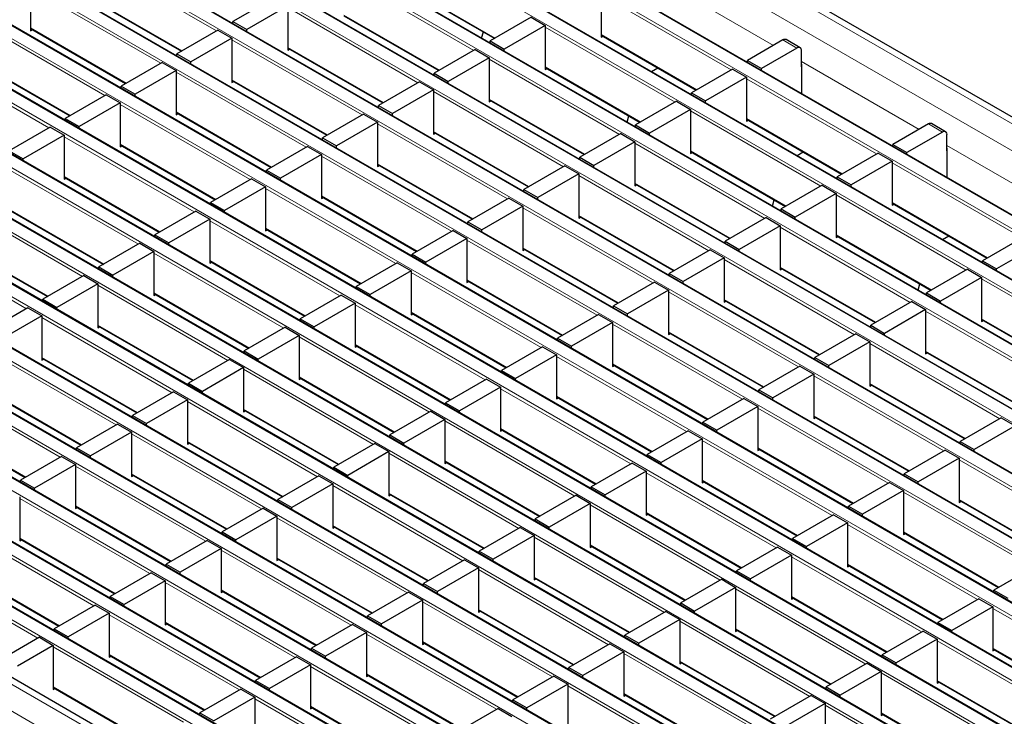
# Model space of a CAD drawing. Units: millimetres. Extents: x 0 to 420, y 0 to 297.
# Drawn here: x 63 to 93, y 94 to 115 of the extents above; entities that cross this region are included whole.
import ezdxf

# ---------------------------------------------------------------- set-up
doc = ezdxf.new("R2010")
doc.units = ezdxf.units.MM

msp = doc.modelspace()

# ---------------------------------------------------------------- linework, layer by layer
at = {"color": 8, "linetype": 'Continuous', "lineweight": 18}
for p, q in [((67.7745, 126.2418), (209.0544, 44.6826)), ((67.0673, 125.8336), (208.3473, 44.2744)), ((65.0161, 124.6495), (206.2961, 43.0903)), ((206.6355, 43.2862), (65.3555, 124.8454)), ((204.9384, 42.3065), (63.6585, 123.8657)), ((63.3191, 123.6698), (204.599, 42.1106)), ((203.2414, 41.3269), (61.9614, 122.886)), ((61.622, 122.6901), (202.9019, 41.1309)), ((59.925, 121.7104), (201.2049, 40.1512)), ((201.5443, 40.3472), (60.2644, 121.9063)), ((199.8472, 39.3675), (58.5673, 120.9267)), ((58.2279, 120.7307), (199.5078, 39.1715)), ((198.1502, 38.3878), (56.8703, 119.947)), ((56.5308, 119.751), (197.8108, 38.1919)), ((196.4531, 37.4081), (55.1732, 118.9673)), ((54.8338, 118.7713), (196.1137, 37.2122)), ((53.1367, 117.7916), (194.4167, 36.2325)), ((194.7561, 36.4284), (53.4761, 117.9876)), ((193.059, 35.4487), (51.7791, 117.0079)), ((51.4397, 116.812), (192.7196, 35.2528)), ((68.966, 114.4338), (65.0175, 116.7132)), ((191.362, 34.469), (50.082, 116.0282)), ((76.7753, 113.8443), (72.8268, 116.1237)), ((82.3049, 116.0574), (85.8721, 113.9981)), ((49.7426, 115.8323), (191.0226, 34.2731)), ((67.269, 113.4541), (63.3205, 115.7335)), ((74.5239, 115.8949), (77.4257, 114.2198)), ((65.0175, 115.5047), (67.9193, 113.8295)), ((84.5846, 113.2549), (80.6361, 115.5343)), ((75.0782, 112.8646), (71.1298, 115.144)), ((48.0456, 114.8526), (189.3255, 33.2934)), ((189.6649, 33.4893), (48.385, 115.0485)), ((72.8268, 114.9152), (75.7286, 113.2401)), ((65.5719, 112.4744), (61.6234, 114.7538)), ((63.3205, 114.525), (66.2223, 112.8498)), ((82.8875, 112.2752), (78.9391, 114.5546)), ((73.3812, 111.8849), (69.4327, 114.1643)), ((80.6361, 114.3258), (83.5379, 112.6506)), ((46.3485, 113.8729), (187.6284, 32.3137)), ((187.9679, 32.5097), (46.6879, 114.0688)), ((71.1298, 113.9355), (74.0316, 112.2604)), ((86.5786, 113.9162), (86.1544, 114.1611)), ((63.8749, 111.4947), (59.9264, 113.7741)), ((81.1905, 111.2955), (77.242, 113.5749)), ((61.6234, 113.5453), (64.5252, 111.8701)), ((78.9391, 113.3461), (81.8408, 111.6709)), ((86.7201, 113.5086), (90.2872, 111.4493)), ((186.2708, 31.53), (44.9909, 113.0891)), ((71.6841, 110.9052), (67.7357, 113.1846)), ((88.9998, 110.706), (85.0513, 112.9854)), ((44.6515, 112.8932), (185.9314, 31.334)), ((69.4327, 112.9559), (72.3345, 111.2807)), ((79.4934, 110.3158), (75.5449, 112.5952)), ((184.5737, 30.5503), (43.2938, 112.1094)), ((69.9871, 109.9255), (66.0386, 112.205)), ((77.242, 112.3664), (80.1438, 110.6912)), ((42.9544, 111.9135), (184.2343, 30.3543)), ((67.7357, 111.9762), (70.6374, 110.301)), ((87.3027, 109.7263), (83.3542, 112.0058)), ((85.0513, 111.777), (87.9531, 110.1018)), ((77.7964, 109.3361), (73.8479, 111.6155)), ((90.9938, 111.3673), (90.5696, 111.6123)), ((68.29, 108.9459), (64.3415, 111.2253)), ((75.5449, 111.3867), (78.4467, 109.7116)), ((41.2573, 110.9338), (182.5373, 29.3746)), ((182.8767, 29.5706), (41.5968, 111.1298)), ((66.0386, 110.9965), (68.9404, 109.3213)), ((85.6057, 108.7467), (81.6572, 111.0261)), ((91.1352, 110.9597), (94.7024, 108.9005)), ((76.0993, 108.3564), (72.1508, 110.6358)), ((83.3542, 110.7973), (86.256, 109.1221)), ((73.8479, 110.407), (76.7497, 108.7319)), ((93.4149, 108.1572), (89.4665, 110.4366)), ((181.1796, 28.5909), (39.8997, 110.1501)), ((66.593, 107.9662), (62.6445, 110.2456)), ((64.3415, 110.0168), (67.2433, 108.3416)), ((83.9086, 107.767), (79.9601, 110.0464)), ((39.5603, 109.9541), (180.8402, 28.395)), ((81.6572, 109.8176), (84.559, 108.1424)), ((74.4023, 107.3767), (70.4538, 109.6561)), ((72.1508, 109.4273), (75.0526, 107.7522)), ((91.7179, 107.1775), (87.7694, 109.4569)), ((64.8959, 106.9865), (60.9474, 109.2659)), ((89.4665, 109.2281), (92.3683, 107.553)), ((179.1426, 27.4149), (37.8626, 108.9741)), ((62.6445, 109.0371), (65.5463, 107.3619)), ((82.2115, 106.7873), (78.2631, 109.0667)), ((79.9601, 108.8379), (82.8619, 107.1627)), ((178.4354, 27.0067), (37.1555, 108.5659)), ((72.7052, 106.397), (68.7567, 108.6764)), ((63.1989, 106.0068), (59.2504, 108.2862)), ((70.4538, 108.4476), (73.3556, 106.7725)), ((90.0208, 106.1978), (86.0724, 108.4772)), ((87.7694, 108.2484), (90.6712, 106.5733)), ((60.9474, 108.0574), (63.8492, 106.3822)), ((80.5145, 105.8076), (76.566, 108.087)), ((71.0081, 105.4173), (67.0597, 107.6967)), ((78.2631, 107.8582), (81.1649, 106.183)), ((68.7567, 107.468), (71.6585, 105.7928)), ((88.3238, 105.2181), (84.3753, 107.4975)), ((78.8174, 104.8279), (74.869, 107.1073)), ((86.0724, 107.2688), (88.9741, 105.5936)), ((69.3111, 104.4377), (65.3626, 106.7171)), ((76.566, 106.8785), (79.4678, 105.2033)), ((96.1331, 104.6287), (92.1846, 106.9081)), ((67.0597, 106.4883), (69.9615, 104.8131)), ((86.6267, 104.2384), (82.6782, 106.5179)), ((77.1204, 103.8482), (73.1719, 106.1276)), ((84.3753, 106.2891), (87.2771, 104.6139)), ((74.869, 105.8988), (77.7707, 104.2237)), ((94.436, 103.649), (90.4875, 105.9284)), ((67.614, 103.458), (63.6656, 105.7374)), ((65.3626, 105.5086), (68.2644, 103.8334)), ((84.9297, 103.2588), (80.9812, 105.5382)), ((92.1846, 105.6996), (95.0864, 104.0245)), ((82.6782, 105.3094), (85.58, 103.6342)), ((75.4233, 102.8685), (71.4748, 105.1479)), ((73.1719, 104.9191), (76.0737, 103.244)), ((92.7389, 102.6693), (88.7905, 104.9487)), ((65.917, 102.4783), (61.9685, 104.7577)), ((90.4875, 104.7199), (93.3893, 103.0448)), ((63.6656, 104.5289), (66.5673, 102.8537)), ((83.2326, 102.2791), (79.2841, 104.5585)), ((80.9812, 104.3297), (83.883, 102.6545)), ((73.7263, 101.8888), (69.7778, 104.1682)), ((64.2199, 101.4986), (60.2714, 103.778)), ((71.4748, 103.9394), (74.3766, 102.2643)), ((91.0419, 101.6896), (87.0934, 103.969)), ((88.7905, 103.7402), (91.6923, 102.0651)), ((61.9685, 103.5492), (64.8703, 101.874)), ((81.5355, 101.2994), (77.5871, 103.5788)), ((72.0292, 100.9091), (68.0807, 103.1885)), ((79.2841, 103.35), (82.1859, 101.6748)), ((69.7778, 102.9598), (72.6796, 101.2846)), ((89.3448, 100.7099), (85.3964, 102.9893)), ((60.2714, 102.5695), (63.1732, 100.8943)), ((79.8385, 100.3197), (75.89, 102.5991)), ((87.0934, 102.7605), (89.9952, 101.0854)), ((70.3321, 99.9294), (66.3837, 102.2089)), ((77.5871, 102.3703), (80.4889, 100.6951)), ((68.0807, 101.9801), (70.9825, 100.3049)), ((87.6478, 99.7302), (83.6993, 102.0097)), ((78.1414, 99.34), (74.193, 101.6194)), ((85.3964, 101.7809), (88.2981, 100.1057)), ((75.89, 101.3906), (78.7918, 99.7154)), ((95.4571, 99.1408), (91.5086, 101.4202)), ((68.6351, 98.9498), (64.6866, 101.2292)), ((85.9507, 98.7506), (82.0022, 101.03)), ((66.3837, 101.0004), (69.2855, 99.3252)), ((83.6993, 100.8012), (86.6011, 99.126)), ((76.4444, 98.3603), (72.4959, 100.6397)), ((93.76, 98.1611), (89.8115, 100.4405)), ((66.938, 97.9701), (62.9896, 100.2495)), ((74.193, 100.4109), (77.0947, 98.7358)), ((91.5086, 100.2117), (94.4104, 98.5366)), ((64.6866, 100.0207), (67.5884, 98.3455)), ((84.2537, 97.7709), (80.3052, 100.0503)), ((82.0022, 99.8215), (84.904, 98.1463)), ((74.7473, 97.3806), (70.7988, 99.66)), ((65.241, 96.9904), (61.2925, 99.2698)), ((72.4959, 99.4312), (75.3977, 97.7561)), ((92.063, 97.1814), (88.1145, 99.4608)), ((89.8115, 99.232), (92.7133, 97.5569)), ((62.9896, 99.041), (65.8913, 97.3658)), ((82.5566, 96.7912), (78.6081, 99.0706)), ((73.0503, 96.4009), (69.1018, 98.6803)), ((80.3052, 98.8418), (83.207, 97.1666)), ((70.7988, 98.4515), (73.7006, 96.7764)), ((90.3659, 96.2017), (86.4174, 98.4811)), ((63.5439, 96.0107), (59.5954, 98.2901)), ((61.2925, 98.0613), (64.1943, 96.3861)), ((80.8596, 95.8115), (76.9111, 98.0909)), ((88.1145, 98.2523), (91.0163, 96.5772)), ((78.6081, 97.8621), (81.5099, 96.1869)), ((71.3532, 95.4212), (67.4047, 97.7006)), ((69.1018, 97.4719), (72.0036, 95.7967)), ((88.6688, 95.222), (84.7204, 97.5014)), ((86.4174, 97.2727), (89.3192, 95.5975)), ((79.1625, 94.8318), (75.214, 97.1112)), ((76.9111, 96.8824), (79.8129, 95.2072)), ((96.4781, 94.6326), (92.5297, 96.912)), ((69.6562, 94.4416), (65.7077, 96.721)), ((67.4047, 96.4922), (70.3065, 94.817)), ((86.9718, 94.2423), (83.0233, 96.5218)), ((84.7204, 96.293), (87.6222, 94.6178)), ((77.4654, 93.8521), (73.517, 96.1315)), ((94.7811, 93.6529), (90.8326, 95.9323)), ((67.9591, 93.4619), (64.0106, 95.7413)), ((75.214, 95.9027), (78.1158, 94.2276)), ((92.5297, 95.7035), (95.4314, 94.0284)), ((65.7077, 95.5125), (68.6095, 93.8373)), ((85.2747, 93.2627), (81.3263, 95.5421)), ((75.7684, 92.8724), (71.8199, 95.1518)), ((83.0233, 95.3133), (85.9251, 93.6381)), ((73.517, 94.923), (76.4188, 93.2479)), ((93.084, 92.6732), (89.1355, 94.9526)), ((64.0106, 94.5328), (66.9124, 92.8576)), ((83.5777, 92.283), (79.6292, 94.5624)), ((90.8326, 94.7238), (93.7344, 93.0487)), ((74.0713, 91.8927), (70.1229, 94.1721)), ((81.3263, 94.3336), (84.228, 92.6584)), ((71.8199, 93.9433), (74.7217, 92.2682)), ((91.387, 91.6935), (87.4385, 93.9729)), ((89.1355, 93.7441), (92.0373, 92.069))]:
    msp.add_line(p, q, dxfattribs=at)
at = {"color": 7, "linetype": 'Continuous', "lineweight": 25}
for p, q in [((209.3544, 44.7124), (68.0744, 126.2715)), ((206.6655, 43.2892), (65.3855, 124.8484)), ((204.9684, 42.3095), (63.6885, 123.8687)), ((203.2714, 41.3298), (61.9914, 122.889)), ((201.5743, 40.3501), (60.2944, 121.9093)), ((199.8772, 39.3705), (58.5973, 120.9296)), ((198.1802, 38.3908), (56.9003, 119.9499)), ((196.4831, 37.4111), (55.2032, 118.9702)), ((194.7861, 36.4314), (53.5061, 117.9906)), ((193.089, 35.4517), (51.8091, 117.0109)), ((191.392, 34.472), (50.112, 116.0312)), ((63.3205, 115.7825), (63.3205, 114.4433)), ((74.5239, 115.8746), (77.4081, 114.2096)), ((65.0175, 115.4844), (67.9018, 113.8194)), ((70.7055, 115.4379), (69.461, 114.7195)), ((80.6361, 115.5833), (80.6361, 114.2441)), ((71.1298, 115.193), (69.8853, 114.4746)), ((71.1298, 115.193), (71.1298, 113.8539)), ((189.6949, 33.4923), (48.415, 115.0515)), ((72.8268, 114.8949), (75.711, 113.2299)), ((78.5148, 114.8485), (77.2703, 114.1301)), ((78.5148, 114.8485), (78.9391, 114.6036)), ((63.3205, 114.5047), (66.2047, 112.8397)), ((63.3205, 114.4433), (63.3736, 114.474)), ((69.461, 114.7195), (69.8853, 114.4746)), ((69.461, 114.6581), (69.461, 114.7195)), ((69.8853, 114.4132), (69.8853, 114.4746)), ((78.9391, 114.6036), (77.6946, 113.8851)), ((78.9391, 114.6036), (78.9391, 113.2644)), ((69.0085, 114.4582), (67.7639, 113.7398)), ((69.4327, 114.2133), (68.1882, 113.4949)), ((69.0085, 114.4582), (69.4327, 114.2133)), ((69.4327, 114.2133), (69.4327, 112.8742)), ((77.0114, 114.2182), (77.0623, 114.4092)), ((80.6361, 114.3055), (83.5203, 112.6405)), ((80.6361, 114.2441), (80.6893, 114.2748)), ((86.6786, 113.9261), (86.2544, 114.171)), ((187.9979, 32.5126), (46.7179, 114.0718)), ((71.1298, 113.9152), (74.014, 112.2502)), ((71.1298, 113.8539), (71.1829, 113.8846)), ((76.8177, 113.8688), (75.5732, 113.1504)), ((76.8177, 113.8688), (77.242, 113.6239)), ((77.2703, 114.1301), (77.6946, 113.8851)), ((77.2703, 114.0687), (77.2703, 114.1301)), ((77.6946, 113.8238), (77.6946, 113.8851)), ((86.1544, 114.1611), (85.0796, 113.5406)), ((86.5786, 113.9162), (85.5038, 113.2957)), ((67.7639, 113.7398), (68.1882, 113.4949)), ((67.7639, 113.6785), (67.7639, 113.7398)), ((77.242, 113.6239), (75.9975, 112.9054)), ((77.242, 113.6239), (77.242, 112.2848)), ((86.7201, 113.3446), (86.7201, 113.8345)), ((61.6234, 113.525), (64.5076, 111.86)), ((67.3114, 113.4786), (66.0669, 112.7601)), ((67.3114, 113.4786), (67.7357, 113.2336)), ((68.1882, 113.4335), (68.1882, 113.4949)), ((78.9391, 113.3258), (81.8233, 111.6608)), ((78.9391, 113.2644), (78.9922, 113.2951)), ((82.1674, 113.2011), (82.3583, 113.3113)), ((84.627, 113.2794), (83.3825, 112.5609)), ((84.627, 113.2794), (85.0513, 113.0344)), ((85.0796, 113.5406), (85.5038, 113.2957)), ((85.0796, 113.4793), (85.0796, 113.5406)), ((85.5038, 113.2343), (85.5038, 113.2957)), ((86.7277, 113.349), (86.7201, 113.3446)), ((86.7277, 112.5278), (86.7277, 113.4062)), ((186.3008, 31.5329), (45.0209, 113.0921)), ((67.7357, 113.2336), (66.4912, 112.5152)), ((67.7357, 113.2336), (67.7357, 111.8945)), ((75.5732, 113.1504), (75.9975, 112.9054)), ((75.5732, 113.089), (75.5732, 113.1504)), ((85.0513, 113.0344), (83.8068, 112.316)), ((85.0513, 113.0344), (85.0513, 111.6953)), ((66.0669, 112.7601), (66.4912, 112.5152)), ((66.0669, 112.6988), (66.0669, 112.7601)), ((69.4327, 112.9356), (72.3169, 111.2705)), ((69.4327, 112.8742), (69.4859, 112.9049)), ((75.1207, 112.8891), (73.8762, 112.1707)), ((75.1207, 112.8891), (75.5449, 112.6442)), ((75.9975, 112.8441), (75.9975, 112.9054)), ((65.6143, 112.4989), (64.3698, 111.7804)), ((65.6143, 112.4989), (66.0386, 112.2539)), ((66.4912, 112.4538), (66.4912, 112.5152)), ((75.5449, 112.6442), (74.3004, 111.9258)), ((75.5449, 112.6442), (75.5449, 111.3051)), ((83.3825, 112.5609), (83.8068, 112.316)), ((83.3825, 112.4996), (83.3825, 112.5609)), ((184.6037, 30.5532), (43.3238, 112.1124)), ((66.0386, 112.2539), (64.7941, 111.5355)), ((66.0386, 112.2539), (66.0386, 110.9148)), ((73.8762, 112.1707), (74.3004, 111.9258)), ((73.8762, 112.1093), (73.8762, 112.1707)), ((77.242, 112.3461), (80.1262, 110.6811)), ((77.242, 112.2848), (77.2951, 112.3154)), ((82.93, 112.2997), (81.6855, 111.5812)), ((82.93, 112.2997), (83.3542, 112.0547)), ((83.8068, 112.2546), (83.8068, 112.316)), ((64.3698, 111.7804), (64.7941, 111.5355)), ((64.3698, 111.7191), (64.3698, 111.7804)), ((67.7357, 111.9559), (70.6199, 110.2908)), ((67.7357, 111.8945), (67.7888, 111.9252)), ((73.4236, 111.9094), (72.1791, 111.191)), ((73.4236, 111.9094), (73.8479, 111.6645)), ((74.3004, 111.8644), (74.3004, 111.9258)), ((81.4266, 111.6693), (81.4775, 111.8604)), ((83.3542, 112.0547), (82.1097, 111.3363)), ((83.3542, 112.0547), (83.3542, 110.7156)), ((63.9173, 111.5192), (62.6728, 110.8007)), ((63.9173, 111.5192), (64.3415, 111.2743)), ((64.7941, 111.4742), (64.7941, 111.5355)), ((73.8479, 111.6645), (72.6034, 110.9461)), ((73.8479, 111.6645), (73.8479, 110.3254)), ((81.6855, 111.5812), (82.1097, 111.3363)), ((81.6855, 111.5199), (81.6855, 111.5812)), ((85.0513, 111.7567), (87.9355, 110.0916)), ((85.0513, 111.6953), (85.1044, 111.726)), ((90.5696, 111.6123), (89.4947, 110.9918)), ((91.0938, 111.3772), (90.6695, 111.6222)), ((64.3415, 111.2743), (63.097, 110.5558)), ((64.3415, 111.2743), (64.3415, 109.9351)), ((72.1791, 111.191), (72.6034, 110.9461)), ((72.1791, 111.1296), (72.1791, 111.191)), ((75.5449, 111.3664), (78.4292, 109.7014)), ((75.5449, 111.3051), (75.5981, 111.3357)), ((81.2329, 111.32), (79.9884, 110.6015)), ((81.2329, 111.32), (81.6572, 111.0751)), ((82.1097, 111.275), (82.1097, 111.3363)), ((90.9938, 111.3673), (89.919, 110.7469)), ((91.1352, 110.7957), (91.1352, 111.2857)), ((182.9067, 29.5736), (41.6267, 111.1327)), ((66.0386, 110.9762), (68.9228, 109.3112)), ((66.0386, 110.9148), (66.0917, 110.9455)), ((71.7266, 110.9297), (70.4821, 110.2113)), ((71.7266, 110.9297), (72.1508, 110.6848)), ((72.6034, 110.8847), (72.6034, 110.9461)), ((81.6572, 111.0751), (80.4127, 110.3566)), ((81.6572, 111.0751), (81.6572, 109.7359)), ((89.4947, 110.9918), (89.919, 110.7469)), ((89.4947, 110.9304), (89.4947, 110.9918)), ((62.6728, 110.8007), (63.097, 110.5558)), ((72.1508, 110.6848), (70.9063, 109.9664)), ((72.1508, 110.6848), (72.1508, 109.3457)), ((79.9884, 110.6015), (80.4127, 110.3566)), ((79.9884, 110.5402), (79.9884, 110.6015)), ((83.3542, 110.777), (86.2384, 109.112)), ((83.3542, 110.7156), (83.4074, 110.7463)), ((86.5825, 110.6522), (86.7735, 110.7625)), ((89.0422, 110.7305), (87.7977, 110.0121)), ((89.0422, 110.7305), (89.4665, 110.4856)), ((89.919, 110.6855), (89.919, 110.7469)), ((91.1429, 110.8002), (91.1352, 110.7957)), ((91.1429, 109.979), (91.1429, 110.8573)), ((63.097, 110.4945), (63.097, 110.5558)), ((73.8479, 110.3867), (76.7321, 108.7217)), ((73.8479, 110.3254), (73.901, 110.3561)), ((79.5359, 110.3403), (78.2914, 109.6218)), ((79.5359, 110.3403), (79.9601, 110.0954)), ((80.4127, 110.2953), (80.4127, 110.3566)), ((89.4665, 110.4856), (88.222, 109.7672)), ((89.4665, 110.4856), (89.4665, 109.1465)), ((181.2096, 28.5939), (39.9297, 110.153)), ((64.3415, 109.9965), (67.2258, 108.3315)), ((70.4821, 110.2113), (70.9063, 109.9664)), ((70.4821, 110.1499), (70.4821, 110.2113)), ((79.9601, 110.0954), (78.7156, 109.3769)), ((79.9601, 110.0954), (79.9601, 108.7562)), ((87.7977, 110.0121), (88.222, 109.7672)), ((87.7977, 109.9507), (87.7977, 110.0121)), ((64.3415, 109.9351), (64.3947, 109.9658)), ((70.0295, 109.95), (68.785, 109.2316)), ((70.4538, 109.7051), (69.2093, 108.9867)), ((70.0295, 109.95), (70.4538, 109.7051)), ((70.4538, 109.7051), (70.4538, 108.366)), ((70.9063, 109.905), (70.9063, 109.9664)), ((81.6572, 109.7973), (84.5414, 108.1323)), ((81.6572, 109.7359), (81.7103, 109.7666)), ((87.3451, 109.7508), (86.1006, 109.0324)), ((87.3451, 109.7508), (87.7694, 109.5059)), ((88.222, 109.7058), (88.222, 109.7672)), ((72.1508, 109.407), (75.035, 107.742)), ((78.2914, 109.6218), (78.7156, 109.3769)), ((78.2914, 109.5605), (78.2914, 109.6218)), ((87.7694, 109.5059), (86.5249, 108.7875)), ((87.7694, 109.5059), (87.7694, 108.1668)), ((68.785, 109.2316), (69.2093, 108.9867)), ((68.785, 109.1703), (68.785, 109.2316)), ((72.1508, 109.3457), (72.204, 109.3764)), ((77.8388, 109.3606), (76.5943, 108.6422)), ((78.2631, 109.1157), (77.0186, 108.3972)), ((77.8388, 109.3606), (78.2631, 109.1157)), ((78.2631, 109.1157), (78.2631, 107.7765)), ((78.7156, 109.3156), (78.7156, 109.3769)), ((85.8417, 109.1205), (85.8927, 109.3116)), ((89.4665, 109.2078), (92.3507, 107.5428)), ((89.4665, 109.1465), (89.5196, 109.1772)), ((179.4425, 27.4446), (38.1626, 109.0038)), ((62.6445, 109.0168), (65.5287, 107.3518)), ((68.3325, 108.9704), (67.088, 108.2519)), ((68.3325, 108.9704), (68.7567, 108.7254)), ((69.2093, 108.9253), (69.2093, 108.9867)), ((79.9601, 108.8176), (82.8443, 107.1526)), ((79.9601, 108.7562), (80.0133, 108.7869)), ((86.1006, 109.0324), (86.5249, 108.7875)), ((86.1006, 108.971), (86.1006, 109.0324)), ((86.5249, 108.7261), (86.5249, 108.7875)), ((68.7567, 108.7254), (67.5122, 108.007)), ((68.7567, 108.7254), (68.7567, 107.3863)), ((76.5943, 108.6422), (77.0186, 108.3972)), ((76.5943, 108.5808), (76.5943, 108.6422)), ((85.6481, 108.7712), (84.4036, 108.0527)), ((86.0724, 108.5262), (84.8278, 107.8078)), ((85.6481, 108.7712), (86.0724, 108.5262)), ((86.0724, 108.5262), (86.0724, 107.1871)), ((67.088, 108.2519), (67.5122, 108.007)), ((67.088, 108.1906), (67.088, 108.2519)), ((70.4538, 108.4274), (73.338, 106.7623)), ((70.4538, 108.366), (70.5069, 108.3967)), ((76.1417, 108.3809), (74.8972, 107.6625)), ((76.1417, 108.3809), (76.566, 108.136)), ((77.0186, 108.3359), (77.0186, 108.3972)), ((87.7694, 108.2281), (90.6536, 106.5631)), ((87.7694, 108.1668), (87.8226, 108.1975)), ((90.9977, 108.1034), (91.1887, 108.2136)), ((60.9474, 108.0371), (63.8316, 106.3721)), ((66.6354, 107.9907), (65.3909, 107.2722)), ((66.6354, 107.9907), (67.0597, 107.7457)), ((67.5122, 107.9456), (67.5122, 108.007)), ((76.566, 108.136), (75.3215, 107.4175)), ((76.566, 108.136), (76.566, 106.7969)), ((84.4036, 108.0527), (84.8278, 107.8078)), ((84.4036, 107.9914), (84.4036, 108.0527)), ((93.4574, 108.1817), (92.2129, 107.4633)), ((93.8816, 107.9368), (92.6371, 107.2183)), ((67.0597, 107.7457), (65.8152, 107.0273)), ((67.0597, 107.7457), (67.0597, 106.4066)), ((74.8972, 107.6625), (75.3215, 107.4175)), ((74.8972, 107.6011), (74.8972, 107.6625)), ((78.2631, 107.8379), (81.1473, 106.1729)), ((78.2631, 107.7765), (78.3162, 107.8072)), ((83.951, 107.7915), (82.7065, 107.073)), ((83.951, 107.7915), (84.3753, 107.5465)), ((84.8278, 107.7464), (84.8278, 107.8078)), ((68.7567, 107.4477), (71.6409, 105.7826)), ((68.7567, 107.3863), (68.8099, 107.417)), ((74.4447, 107.4012), (73.2002, 106.6828)), ((74.4447, 107.4012), (74.869, 107.1563)), ((75.3215, 107.3562), (75.3215, 107.4175)), ((84.3753, 107.5465), (83.1308, 106.8281)), ((84.3753, 107.5465), (84.3753, 106.2074)), ((92.2129, 107.4633), (92.6371, 107.2183)), ((92.2129, 107.4019), (92.2129, 107.4633)), ((64.9383, 107.011), (63.6938, 106.2925)), ((64.9383, 107.011), (65.3626, 106.7661)), ((65.3909, 107.2722), (65.8152, 107.0273)), ((65.3909, 107.2109), (65.3909, 107.2722)), ((65.8152, 106.9659), (65.8152, 107.0273)), ((74.869, 107.1563), (73.6244, 106.4379)), ((74.869, 107.1563), (74.869, 105.8172)), ((82.7065, 107.073), (83.1308, 106.8281)), ((82.7065, 107.0117), (82.7065, 107.073)), ((86.0724, 107.2485), (88.9566, 105.5834)), ((86.0724, 107.1871), (86.1255, 107.2178)), ((91.7603, 107.202), (90.5158, 106.4836)), ((91.7603, 107.202), (92.1846, 106.9571)), ((92.6371, 107.157), (92.6371, 107.2183)), ((65.3626, 106.7661), (64.1181, 106.0476)), ((65.3626, 106.7661), (65.3626, 105.4269)), ((76.566, 106.8582), (79.4502, 105.1932)), ((76.566, 106.7969), (76.6192, 106.8275)), ((82.254, 106.8118), (81.0095, 106.0933)), ((82.254, 106.8118), (82.6782, 106.5668)), ((83.1308, 106.7667), (83.1308, 106.8281)), ((90.2569, 106.5717), (90.3079, 106.7627)), ((92.1846, 106.9571), (90.9401, 106.2387)), ((92.1846, 106.9571), (92.1846, 105.618)), ((67.0597, 106.468), (69.9439, 104.803)), ((67.0597, 106.4066), (67.1128, 106.4373)), ((72.7476, 106.4215), (71.5031, 105.7031)), ((72.7476, 106.4215), (73.1719, 106.1766)), ((73.2002, 106.6828), (73.6244, 106.4379)), ((73.2002, 106.6214), (73.2002, 106.6828)), ((73.6244, 106.3765), (73.6244, 106.4379)), ((82.6782, 106.5668), (81.4337, 105.8484)), ((82.6782, 106.5668), (82.6782, 105.2277)), ((90.5158, 106.4836), (90.9401, 106.2387)), ((90.5158, 106.4222), (90.5158, 106.4836)), ((63.6938, 106.2925), (64.1181, 106.0476)), ((63.6938, 106.2312), (63.6938, 106.2925)), ((73.1719, 106.1766), (71.9274, 105.4582)), ((73.1719, 106.1766), (73.1719, 104.8375)), ((81.0095, 106.0933), (81.4337, 105.8484)), ((81.0095, 106.032), (81.0095, 106.0933)), ((84.3753, 106.2688), (87.2595, 104.6038)), ((84.3753, 106.2074), (84.4284, 106.2381)), ((90.0633, 106.2223), (88.8188, 105.5039)), ((90.0633, 106.2223), (90.4875, 105.9774)), ((90.9401, 106.1773), (90.9401, 106.2387)), ((63.2413, 106.0313), (61.9968, 105.3128)), ((63.2413, 106.0313), (63.6656, 105.7864)), ((64.1181, 105.9863), (64.1181, 106.0476)), ((74.869, 105.8785), (77.7532, 104.2135)), ((74.869, 105.8172), (74.9221, 105.8478)), ((80.5569, 105.8321), (79.3124, 105.1136)), ((80.5569, 105.8321), (80.9812, 105.5872)), ((81.4337, 105.7871), (81.4337, 105.8484)), ((90.4875, 105.9774), (89.243, 105.259)), ((90.4875, 105.9774), (90.4875, 104.6383)), ((63.6656, 105.7864), (62.421, 105.0679)), ((63.6656, 105.7864), (63.6656, 104.4472)), ((71.5031, 105.7031), (71.9274, 105.4582)), ((71.5031, 105.6417), (71.5031, 105.7031)), ((80.9812, 105.5872), (79.7367, 104.8687)), ((80.9812, 105.5872), (80.9812, 104.248)), ((88.8188, 105.5039), (89.243, 105.259)), ((88.8188, 105.4425), (88.8188, 105.5039)), ((92.1846, 105.6793), (95.0688, 104.0143)), ((92.1846, 105.618), (92.2377, 105.6486)), ((65.3626, 105.4883), (68.2468, 103.8233)), ((65.3626, 105.4269), (65.4158, 105.4576)), ((71.0506, 105.4418), (69.8061, 104.7234)), ((71.4748, 105.1969), (70.2303, 104.4785)), ((71.0506, 105.4418), (71.4748, 105.1969)), ((71.4748, 105.1969), (71.4748, 103.8578)), ((71.9274, 105.3968), (71.9274, 105.4582)), ((82.6782, 105.2891), (85.5625, 103.6241)), ((82.6782, 105.2277), (82.7314, 105.2584)), ((88.3662, 105.2426), (87.1217, 104.5242)), ((88.3662, 105.2426), (88.7905, 104.9977)), ((89.243, 105.1976), (89.243, 105.259)), ((73.1719, 104.8988), (76.0561, 103.2338)), ((79.3124, 105.1136), (79.7367, 104.8687)), ((79.3124, 105.0523), (79.3124, 105.1136)), ((88.7905, 104.9977), (87.546, 104.2793)), ((88.7905, 104.9977), (88.7905, 103.6586)), ((69.8061, 104.7234), (70.2303, 104.4785)), ((69.8061, 104.662), (69.8061, 104.7234)), ((73.1719, 104.8375), (73.225, 104.8682)), ((78.8599, 104.8524), (77.6154, 104.134)), ((79.2841, 104.6075), (78.0396, 103.889)), ((78.8599, 104.8524), (79.2841, 104.6075)), ((79.2841, 104.6075), (79.2841, 103.2683)), ((79.7367, 104.8074), (79.7367, 104.8687)), ((90.4875, 104.6996), (93.3717, 103.0346)), ((90.4875, 104.6383), (90.5407, 104.669)), ((63.6656, 104.5086), (66.5498, 102.8436)), ((63.6656, 104.4472), (63.7187, 104.4779)), ((69.3535, 104.4621), (68.109, 103.7437)), ((69.3535, 104.4621), (69.7778, 104.2172)), ((70.2303, 104.4171), (70.2303, 104.4785)), ((80.9812, 104.3094), (83.8654, 102.6444)), ((87.1217, 104.5242), (87.546, 104.2793)), ((87.1217, 104.4628), (87.1217, 104.5242)), ((69.7778, 104.2172), (68.5333, 103.4988)), ((69.7778, 104.2172), (69.7778, 102.8781)), ((77.6154, 104.134), (78.0396, 103.889)), ((77.6154, 104.0726), (77.6154, 104.134)), ((80.9812, 104.248), (81.0343, 104.2787)), ((86.6692, 104.2629), (85.4246, 103.5445)), ((87.0934, 104.018), (85.8489, 103.2996)), ((86.6692, 104.2629), (87.0934, 104.018)), ((87.0934, 104.018), (87.0934, 102.6789)), ((87.546, 104.2179), (87.546, 104.2793)), ((68.109, 103.7437), (68.5333, 103.4988)), ((68.109, 103.6824), (68.109, 103.7437)), ((71.4748, 103.9191), (74.3591, 102.2541)), ((71.4748, 103.8578), (71.528, 103.8885)), ((77.1628, 103.8727), (75.9183, 103.1543)), ((77.1628, 103.8727), (77.5871, 103.6278)), ((78.0396, 103.8277), (78.0396, 103.889)), ((88.7905, 103.7199), (91.6747, 102.0549)), ((61.9685, 103.5289), (64.8527, 101.8639)), ((67.6565, 103.4825), (66.412, 102.764)), ((67.6565, 103.4825), (68.0807, 103.2375)), ((68.5333, 103.4374), (68.5333, 103.4988)), ((77.5871, 103.6278), (76.3426, 102.9093)), ((77.5871, 103.6278), (77.5871, 102.2887)), ((85.4246, 103.5445), (85.8489, 103.2996)), ((85.4246, 103.4832), (85.4246, 103.5445)), ((88.7905, 103.6586), (88.8436, 103.6893)), ((68.0807, 103.2375), (66.8362, 102.5191)), ((68.0807, 103.2375), (68.0807, 101.8984)), ((75.9183, 103.1543), (76.3426, 102.9093)), ((75.9183, 103.0929), (75.9183, 103.1543)), ((79.2841, 103.3297), (82.1683, 101.6647)), ((79.2841, 103.2683), (79.3373, 103.299)), ((84.9721, 103.2833), (83.7276, 102.5648)), ((84.9721, 103.2833), (85.3964, 103.0383)), ((85.8489, 103.2382), (85.8489, 103.2996)), ((69.7778, 102.9395), (72.662, 101.2744)), ((69.7778, 102.8781), (69.8309, 102.9088)), ((75.4658, 102.893), (74.2212, 102.1746)), ((75.4658, 102.893), (75.89, 102.6481)), ((76.3426, 102.848), (76.3426, 102.9093)), ((85.3964, 103.0383), (84.1519, 102.3199)), ((85.3964, 103.0383), (85.3964, 101.6992)), ((60.2714, 102.5492), (63.1557, 100.8842)), ((66.412, 102.764), (66.8362, 102.5191)), ((66.412, 102.7027), (66.412, 102.764)), ((66.8362, 102.4577), (66.8362, 102.5191)), ((75.89, 102.6481), (74.6455, 101.9297)), ((75.89, 102.6481), (75.89, 101.309)), ((83.7276, 102.5648), (84.1519, 102.3199)), ((83.7276, 102.5035), (83.7276, 102.5648)), ((87.0934, 102.7403), (89.9776, 101.0752)), ((87.0934, 102.6789), (87.1466, 102.7096)), ((92.7814, 102.6938), (91.5369, 101.9754)), ((92.7814, 102.6938), (93.2056, 102.4489)), ((65.9594, 102.5028), (64.7149, 101.7843)), ((66.3837, 102.2578), (65.1392, 101.5394)), ((65.9594, 102.5028), (66.3837, 102.2578)), ((66.3837, 102.2578), (66.3837, 100.9187)), ((77.5871, 102.35), (80.4713, 100.685)), ((77.5871, 102.2887), (77.6402, 102.3193)), ((83.275, 102.3036), (82.0305, 101.5851)), ((83.275, 102.3036), (83.6993, 102.0586)), ((84.1519, 102.2585), (84.1519, 102.3199)), ((93.2056, 102.4489), (91.9611, 101.7304)), ((68.0807, 101.9598), (70.9649, 100.2947)), ((68.0807, 101.8984), (68.1339, 101.9291)), ((73.7687, 101.9133), (72.5242, 101.1949)), ((73.7687, 101.9133), (74.193, 101.6684)), ((74.2212, 102.1746), (74.6455, 101.9297)), ((74.2212, 102.1132), (74.2212, 102.1746)), ((74.6455, 101.8683), (74.6455, 101.9297)), ((83.6993, 102.0586), (82.4548, 101.3402)), ((83.6993, 102.0586), (83.6993, 100.7195)), ((91.5369, 101.9754), (91.9611, 101.7304)), ((91.5369, 101.914), (91.5369, 101.9754)), ((64.7149, 101.7843), (65.1392, 101.5394)), ((64.7149, 101.723), (64.7149, 101.7843)), ((74.193, 101.6684), (72.9485, 100.95)), ((74.193, 101.6684), (74.193, 100.3293)), ((85.3964, 101.7606), (88.2806, 100.0955)), ((85.3964, 101.6992), (85.4495, 101.7299)), ((91.0843, 101.7141), (89.8398, 100.9957)), ((91.0843, 101.7141), (91.5086, 101.4692)), ((91.9611, 101.6691), (91.9611, 101.7304)), ((64.2624, 101.5231), (63.0178, 100.8046)), ((64.2624, 101.5231), (64.6866, 101.2782)), ((65.1392, 101.4781), (65.1392, 101.5394)), ((75.89, 101.3703), (78.7742, 99.7053)), ((75.89, 101.309), (75.9432, 101.3396)), ((81.578, 101.3239), (80.3335, 100.6054)), ((81.578, 101.3239), (82.0022, 101.079)), ((82.0305, 101.5851), (82.4548, 101.3402)), ((82.0305, 101.5238), (82.0305, 101.5851)), ((82.4548, 101.2789), (82.4548, 101.3402)), ((91.5086, 101.4692), (90.2641, 100.7508)), ((91.5086, 101.4692), (91.5086, 100.1301)), ((64.6866, 101.2782), (63.4421, 100.5597)), ((64.6866, 101.2782), (64.6866, 99.939)), ((72.5242, 101.1949), (72.9485, 100.95)), ((72.5242, 101.1335), (72.5242, 101.1949)), ((82.0022, 101.079), (80.7577, 100.3605)), ((82.0022, 101.079), (82.0022, 99.7398)), ((63.0178, 100.8046), (63.4421, 100.5597)), ((63.0178, 100.7433), (63.0178, 100.8046)), ((66.3837, 100.9801), (69.2679, 99.3151)), ((66.3837, 100.9187), (66.4368, 100.9494)), ((72.0716, 100.9336), (70.8271, 100.2152)), ((72.0716, 100.9336), (72.4959, 100.6887)), ((72.9485, 100.8886), (72.9485, 100.95)), ((83.6993, 100.7809), (86.5835, 99.1159)), ((83.6993, 100.7195), (83.7524, 100.7502)), ((89.3873, 100.7344), (88.1428, 100.016)), ((89.3873, 100.7344), (89.8115, 100.4895)), ((89.8398, 100.9957), (90.2641, 100.7508)), ((89.8398, 100.9343), (89.8398, 100.9957)), ((90.2641, 100.6894), (90.2641, 100.7508)), ((63.4421, 100.4984), (63.4421, 100.5597)), ((72.4959, 100.6887), (71.2514, 99.9703)), ((72.4959, 100.6887), (72.4959, 99.3496)), ((80.3335, 100.6054), (80.7577, 100.3605)), ((80.3335, 100.5441), (80.3335, 100.6054)), ((89.8115, 100.4895), (88.567, 99.7711)), ((89.8115, 100.4895), (89.8115, 99.1504)), ((62.9896, 100.2985), (62.9896, 98.9593)), ((70.8271, 100.2152), (71.2514, 99.9703)), ((70.8271, 100.1538), (70.8271, 100.2152)), ((74.193, 100.3906), (77.0772, 98.7256)), ((74.193, 100.3293), (74.2461, 100.36)), ((79.8809, 100.3442), (78.6364, 99.6257)), ((79.8809, 100.3442), (80.3052, 100.0993)), ((80.7577, 100.2992), (80.7577, 100.3605)), ((91.5086, 100.1914), (94.3928, 98.5264)), ((91.5086, 100.1301), (91.5617, 100.1607)), ((64.6866, 100.0004), (67.5708, 98.3354)), ((64.6866, 99.939), (64.7398, 99.9697)), ((70.3746, 99.9539), (69.1301, 99.2355)), ((70.3746, 99.9539), (70.7988, 99.709)), ((71.2514, 99.9089), (71.2514, 99.9703)), ((80.3052, 100.0993), (79.0607, 99.3808)), ((80.3052, 100.0993), (80.3052, 98.7601)), ((88.1428, 100.016), (88.567, 99.7711)), ((88.1428, 99.9546), (88.1428, 100.016)), ((70.7988, 99.709), (69.5543, 98.9906)), ((70.7988, 99.709), (70.7988, 98.3699)), ((78.6364, 99.6257), (79.0607, 99.3808)), ((78.6364, 99.5644), (78.6364, 99.6257)), ((82.0022, 99.8012), (84.8865, 98.1362)), ((82.0022, 99.7398), (82.0554, 99.7705)), ((87.6902, 99.7547), (86.4457, 99.0363)), ((87.6902, 99.7547), (88.1145, 99.5098)), ((88.567, 99.7097), (88.567, 99.7711)), ((69.1301, 99.2355), (69.5543, 98.9906)), ((69.1301, 99.1742), (69.1301, 99.2355)), ((72.4959, 99.4109), (75.3801, 97.7459)), ((72.4959, 99.3496), (72.549, 99.3803)), ((78.1839, 99.3645), (76.9394, 98.6461)), ((78.1839, 99.3645), (78.6081, 99.1196)), ((79.0607, 99.3195), (79.0607, 99.3808)), ((88.1145, 99.5098), (86.87, 98.7914)), ((88.1145, 99.5098), (88.1145, 98.1707)), ((62.9896, 99.0207), (65.8738, 97.3557)), ((62.9896, 98.9593), (63.0427, 98.99)), ((68.6775, 98.9743), (67.433, 98.2558)), ((68.6775, 98.9743), (69.1018, 98.7293)), ((69.5543, 98.9292), (69.5543, 98.9906)), ((78.6081, 99.1196), (77.3636, 98.4011)), ((78.6081, 99.1196), (78.6081, 97.7804)), ((86.4457, 99.0363), (86.87, 98.7914)), ((86.4457, 98.9749), (86.4457, 99.0363)), ((89.8115, 99.2117), (92.6957, 97.5467)), ((89.8115, 99.1504), (89.8647, 99.1811)), ((69.1018, 98.7293), (67.8573, 98.0109)), ((69.1018, 98.7293), (69.1018, 97.3902)), ((76.9394, 98.6461), (77.3636, 98.4011)), ((76.9394, 98.5847), (76.9394, 98.6461)), ((80.3052, 98.8215), (83.1894, 97.1565)), ((80.3052, 98.7601), (80.3583, 98.7908)), ((85.9932, 98.775), (84.7486, 98.0566)), ((85.9932, 98.775), (86.4174, 98.5301)), ((86.87, 98.73), (86.87, 98.7914)), ((70.7988, 98.4313), (73.6831, 96.7662)), ((70.7988, 98.3699), (70.852, 98.4006)), ((76.4868, 98.3848), (75.2423, 97.6664)), ((76.4868, 98.3848), (76.9111, 98.1399)), ((77.3636, 98.3398), (77.3636, 98.4011)), ((86.4174, 98.5301), (85.1729, 97.8117)), ((86.4174, 98.5301), (86.4174, 97.191)), ((61.2925, 98.041), (64.1767, 96.376)), ((67.433, 98.2558), (67.8573, 98.0109)), ((67.433, 98.1945), (67.433, 98.2558)), ((76.9111, 98.1399), (75.6666, 97.4214)), ((76.9111, 98.1399), (76.9111, 96.8008)), ((84.7486, 98.0566), (85.1729, 97.8117)), ((84.7486, 97.9953), (84.7486, 98.0566)), ((88.1145, 98.232), (90.9987, 96.567)), ((88.1145, 98.1707), (88.1676, 98.2014)), ((93.8024, 98.1856), (92.5579, 97.4672)), ((66.9805, 97.9946), (65.736, 97.2761)), ((67.4047, 97.7496), (66.1602, 97.0312)), ((66.9805, 97.9946), (67.4047, 97.7496)), ((67.4047, 97.7496), (67.4047, 96.4105)), ((67.8573, 97.9495), (67.8573, 98.0109)), ((78.6081, 97.8418), (81.4923, 96.1768)), ((78.6081, 97.7804), (78.6613, 97.8111)), ((84.2961, 97.7954), (83.0516, 97.0769)), ((84.2961, 97.7954), (84.7204, 97.5504)), ((85.1729, 97.7503), (85.1729, 97.8117)), ((69.1018, 97.4516), (71.986, 95.7865)), ((75.2423, 97.6664), (75.6666, 97.4214)), ((75.2423, 97.605), (75.2423, 97.6664)), ((84.7204, 97.5504), (83.4759, 96.832)), ((84.7204, 97.5504), (84.7204, 96.2113)), ((92.5579, 97.4672), (92.9822, 97.2222)), ((92.5579, 97.4058), (92.5579, 97.4672)), ((65.736, 97.2761), (66.1602, 97.0312)), ((65.736, 97.2148), (65.736, 97.2761)), ((69.1018, 97.3902), (69.1549, 97.4209)), ((74.7898, 97.4051), (73.5452, 96.6867)), ((75.214, 97.1602), (73.9695, 96.4418)), ((74.7898, 97.4051), (75.214, 97.1602)), ((75.214, 97.1602), (75.214, 95.8211)), ((75.6666, 97.3601), (75.6666, 97.4214)), ((86.4174, 97.2524), (89.3016, 95.5873)), ((86.4174, 97.191), (86.4706, 97.2217)), ((92.1054, 97.2059), (90.8609, 96.4875)), ((92.1054, 97.2059), (92.5297, 96.961)), ((65.2834, 97.0149), (64.0389, 96.2964)), ((65.2834, 97.0149), (65.7077, 96.77)), ((66.1602, 96.9698), (66.1602, 97.0312)), ((76.9111, 96.8621), (79.7953, 95.1971)), ((76.9111, 96.8008), (76.9642, 96.8314)), ((83.0516, 97.0769), (83.4759, 96.832)), ((83.0516, 97.0156), (83.0516, 97.0769)), ((83.4759, 96.7706), (83.4759, 96.832)), ((92.5297, 96.961), (91.2851, 96.2426)), ((92.5297, 96.961), (92.5297, 95.6219)), ((65.7077, 96.77), (64.4632, 96.0515)), ((65.7077, 96.77), (65.7077, 95.4308)), ((73.5452, 96.6867), (73.9695, 96.4418)), ((73.5452, 96.6253), (73.5452, 96.6867)), ((82.599, 96.8157), (81.3545, 96.0972)), ((83.0233, 96.5707), (81.7788, 95.8523)), ((82.599, 96.8157), (83.0233, 96.5707)), ((83.0233, 96.5707), (83.0233, 95.2316)), ((64.0389, 96.2964), (64.4632, 96.0515)), ((64.0389, 96.2351), (64.0389, 96.2964)), ((67.4047, 96.4719), (70.2889, 94.8069)), ((67.4047, 96.4105), (67.4579, 96.4412)), ((73.0927, 96.4254), (71.8482, 95.707)), ((73.0927, 96.4254), (73.517, 96.1805)), ((73.9695, 96.3804), (73.9695, 96.4418)), ((84.7204, 96.2727), (87.6046, 94.6076)), ((84.7204, 96.2113), (84.7735, 96.242)), ((90.8609, 96.4875), (91.2851, 96.2426)), ((90.8609, 96.4261), (90.8609, 96.4875)), ((91.2851, 96.1812), (91.2851, 96.2426)), ((63.5864, 96.0352), (62.4974, 95.4065)), ((63.5864, 96.0352), (64.0106, 95.7903)), ((64.4632, 95.9902), (64.4632, 96.0515)), ((73.517, 96.1805), (72.2725, 95.4621)), ((73.517, 96.1805), (73.517, 94.8414)), ((81.3545, 96.0972), (81.7788, 95.8523)), ((81.3545, 96.0359), (81.3545, 96.0972)), ((90.4083, 96.2262), (89.1638, 95.5078)), ((90.8326, 95.9813), (89.5881, 95.2629)), ((90.4083, 96.2262), (90.8326, 95.9813)), ((90.8326, 95.9813), (90.8326, 94.6422)), ((64.0106, 95.7903), (62.9217, 95.1616)), ((64.0106, 95.7903), (64.0106, 94.4511)), ((71.8482, 95.707), (72.2725, 95.4621)), ((71.8482, 95.6456), (71.8482, 95.707)), ((75.214, 95.8824), (78.0982, 94.2174)), ((75.214, 95.8211), (75.2672, 95.8517)), ((80.902, 95.836), (79.6575, 95.1175)), ((80.902, 95.836), (81.3263, 95.5911)), ((81.7788, 95.791), (81.7788, 95.8523)), ((92.5297, 95.6832), (95.4139, 94.0182)), ((92.5297, 95.6219), (92.5828, 95.6525)), ((65.7077, 95.4922), (68.5919, 93.8272)), ((65.7077, 95.4308), (65.7608, 95.4615)), ((71.3956, 95.4457), (70.1511, 94.7273)), ((71.3956, 95.4457), (71.8199, 95.2008)), ((72.2725, 95.4007), (72.2725, 95.4621)), ((81.3263, 95.5911), (80.0817, 94.8726)), ((81.3263, 95.5911), (81.3263, 94.2519)), ((89.1638, 95.5078), (89.5881, 95.2629)), ((89.1638, 95.4464), (89.1638, 95.5078)), ((71.8199, 95.2008), (70.5754, 94.4824)), ((71.8199, 95.2008), (71.8199, 93.8617)), ((79.6575, 95.1175), (80.0817, 94.8726)), ((79.6575, 95.0562), (79.6575, 95.1175)), ((83.0233, 95.293), (85.9075, 93.628)), ((83.0233, 95.2316), (83.0765, 95.2623)), ((88.7113, 95.2465), (87.4668, 94.5281)), ((88.7113, 95.2465), (89.1355, 95.0016)), ((89.5881, 95.2015), (89.5881, 95.2629)), ((73.517, 94.9027), (76.4012, 93.2377)), ((73.517, 94.8414), (73.5701, 94.8721)), ((79.2049, 94.8563), (77.9604, 94.1379)), ((79.2049, 94.8563), (79.6292, 94.6114)), ((80.0817, 94.8113), (80.0817, 94.8726)), ((89.1355, 95.0016), (87.891, 94.2832)), ((89.1355, 95.0016), (89.1355, 93.6625)), ((64.0106, 94.5125), (66.8958, 92.8469)), ((64.0106, 94.4511), (64.0638, 94.4818)), ((69.6986, 94.466), (68.4541, 93.7476)), ((69.6986, 94.466), (70.1229, 94.2211)), ((70.1511, 94.7273), (70.5754, 94.4824)), ((70.1511, 94.6659), (70.1511, 94.7273)), ((70.5754, 94.421), (70.5754, 94.4824)), ((79.6292, 94.6114), (78.3847, 93.8929)), ((79.6292, 94.6114), (79.6292, 93.2722)), ((87.4668, 94.5281), (87.891, 94.2832)), ((87.4668, 94.4667), (87.4668, 94.5281)), ((90.8326, 94.7035), (93.7168, 93.0385)), ((90.8326, 94.6422), (90.8857, 94.6729)), ((70.1229, 94.2211), (68.8783, 93.5027)), ((70.1229, 94.2211), (70.1229, 92.882)), ((81.3263, 94.3133), (84.2105, 92.6483)), ((81.3263, 94.2519), (81.3794, 94.2826)), ((87.0142, 94.2668), (85.7697, 93.5484)), ((87.0142, 94.2668), (87.4385, 94.0219)), ((87.891, 94.2218), (87.891, 94.2832)), ((71.8199, 93.923), (74.7041, 92.258)), ((71.8199, 93.8617), (71.8731, 93.8924)), ((77.5079, 93.8766), (76.2634, 93.1582)), ((77.5079, 93.8766), (77.9321, 93.6317)), ((77.9604, 94.1379), (78.3847, 93.8929)), ((77.9604, 94.0765), (77.9604, 94.1379)), ((78.3847, 93.8316), (78.3847, 93.8929)), ((87.4385, 94.0219), (86.194, 93.3035)), ((87.4385, 94.0219), (87.4385, 92.6828)), ((68.4541, 93.7476), (68.8783, 93.5027)), ((68.4541, 93.6863), (68.4541, 93.7476)), ((89.1355, 93.7238), (92.0198, 92.0588)), ((89.1355, 93.6625), (89.1887, 93.6932))]:
    msp.add_line(p, q, dxfattribs=at)
for centre, radius, start, end in [((86.213, 114.0793), 0.1006, 65.69288, 125.61758), ((86.6338, 113.8485), 0.0873, 350.78596, 129.20329), ((86.6704, 113.4042), 0.0574, 1.91584, 30.05098), ((90.6281, 111.5305), 0.1006, 65.69288, 125.61758), ((91.049, 111.2996), 0.0873, 350.78596, 129.20329), ((91.0856, 110.8554), 0.0574, 1.91584, 30.05098)]:
    msp.add_arc(centre, radius, start, end, dxfattribs=at)

doc.saveas('drawing.dxf')
